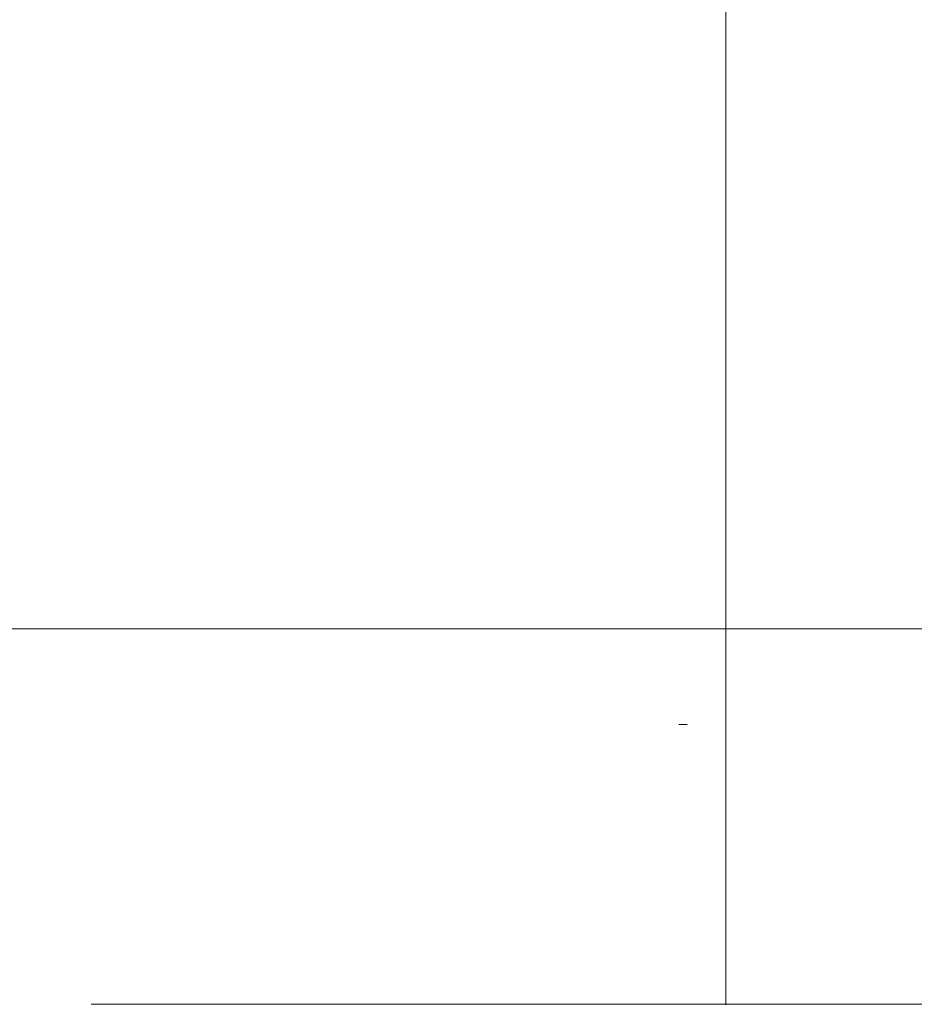
# Model space of a CAD drawing. Units: metres. Extents: x -3 to 228, y -17 to 9.
# Drawn here: x 28 to 28, y -13 to -13 of the extents above; entities that cross this region are included whole.
import ezdxf

# ---------------------------------------------------------------- set-up
doc = ezdxf.new("R2010")
doc.units = ezdxf.units.M
for name, color, linetype, lineweight in [('0-1', 1, 'Continuous', 9), ('CS-COTAS', 1, 'Continuous', 9), ('CS-COTAS-100', 1, 'Continuous', 9), ('CS-INSTAL', 1, 'Continuous', 9), ('CS-SOLID 252-1', 252, 'Continuous', 9), ('Importaciones en familias', 7, 'Continuous', 9)]:
    doc.layers.add(name, color=color, linetype=linetype, lineweight=lineweight)
doc.styles.add('Arial_4', font='arial.ttf', dxfattribs={"height": 0.175})
doc.dimstyles.new('COTA_INT_TICK_175', dxfattribs={"dimscale": 0.3048, "dimtxt": 0.1785453949924698, "dimasz": 0.3280839895013123, "dimexe": 0, "dimexo": 0.0625, "dimgap": 0.04921259842519685, "dimtad": 1, "dimrnd": 0.01, "dimzin": 0, "dimdsep": 46, "dimtxsty": 'Arial_4', "dimblk1": 'OPEN30', "dimblk2": 'OPEN30', "dimsah": 1, "dimcen": 0.09, "dimazin": 0, "dimtfac": 1, "dimtdec": 4, "dimtix": 1, "dimtmove": 0, "dimatfit": 3, "dimfxl": 0.7874015748031494, "dimfxlon": 1, "dimtvp": 1, "dimtolj": 1, "dimtzin": 0, "dimarcsym": 2})

# ---------------------------------------------------------------- blocks, each defined once
blk = doc.blocks.new('URREA-RIO-2211B1 - 2211B-Bloque_dwg-V6-PLANTA ALTA ARQUITECTONICA PERMISOS')
at = {"layer": '0-1'}
for p, q in [((-0.1236342575276126, -0.3347892324325983), (-0.1173532724128563, -0.3347892324325983)), ((-0.04530680727637559, -0.3720917040038501), (-0.04418565780358108, -0.3720917040038501))]:
    blk.add_line(p, q, dxfattribs=at)
at = {"layer": 'Importaciones en familias'}
blk.add_line((0.1228657424723849, -0.3347892324325983), (-0.1236342575276126, -0.3347892324325983), dxfattribs=at)
blk = doc.blocks.new('URREA-RIO-2211B1 - Accesorios_baño-1892490-PLANTA ALTA ARQUITECTONICA PERMISOS')
at = {"extrusion": (0, 0, -1), "zscale": -1}
blk.add_blockref('URREA-RIO-2211B1 - 2211B-Bloque_dwg-V6-PLANTA ALTA ARQUITECTONICA PERMISOS', (-0.124999999999992, -0.09723651023458979), dxfattribs=at)
blk = doc.blocks.new('DIMBLOCK100-PLANTA ALTA ARQUITECTONICA PERMISOS')
at = {"layer": 'CS-COTAS-100', "transparency": 16777216}
for p, q in [((26.14883857873506, -13.2309606708393), (26.14883857873506, -13.4709606708393)), ((26.14883857873506, -13.4709606708393), (26.14883857873506, -13.2309606708393)), ((28.16493857873508, -13.2309606708393), (28.16493857873508, -13.4709606708393)), ((28.16493857873508, -13.4709606708393), (28.16493857873508, -13.2309606708393)), ((26.14883857873506, -13.4709606708393), (28.16493857873508, -13.4709606708393))]:
    blk.add_line(p, q, dxfattribs=at)
at = {"layer": 'CS-COTAS-100', "lineweight": 20, "transparency": 16777216}
for p, q in [((26.14883857873506, -13.4709606708393), (26.24883857873506, -13.41322564392033)), ((28.16493857873508, -13.4709606708393), (28.06493857873507, -13.41322564392033)), ((26.14883857873506, -13.4709606708393), (26.24883857873506, -13.52869569775826)), ((28.16493857873508, -13.4709606708393), (28.06493857873507, -13.52869569775826))]:
    blk.add_line(p, q, dxfattribs=at)
at = {"layer": 'CS-COTAS-100', "color": 0, "transparency": 16777216, "insert": (26.92065928689887, -13.22877047845688), "char_height": 0.175, "width": 0.5669503004068579, "attachment_point": 1, "line_spacing_factor": 0.9417779076525877, "style": 'Arial_4'}
blk.add_mtext('2.02', dxfattribs=at)
blk = doc.blocks.new('_Open30')
at = {"color": 0, "linetype": 'ByBlock', "lineweight": -2}
for p, q in [((-1, 0.26794919), (0, 0)), ((0, 0), (-1, -0.26794919)), ((0, 0), (-1, 0))]:
    blk.add_line(p, q, dxfattribs=at)

msp = doc.modelspace()

# ---------------------------------------------------------------- hatches: boundary and pattern name
at = {"layer": 'CS-SOLID 252-1'}
h = msp.add_hatch(dxfattribs=at)
h.set_pattern_fill('FP_5', color=256, style=0, pattern_type=2)
h.set_pattern_definition([(90, (50.92583857873505, -35.648), (-0.1, 6.123233995736766e-18), []), (180, (50.92583857873505, -35.648), (-1.224646799147353e-17, -0.1), [])])
h.paths.add_polyline_path([(27.36493857873508, -13.64000000000002), (27.74003053468094, -13.64000000000002), (27.74072846660406, -13.63327310316216), (27.74563007884, -13.63402322275526), (27.7460941453455, -13.63454713665398), (27.74794488357916, -13.63454713665398), (27.74794488357916, -13.63327310316216), (27.75183736707399, -13.6326456189393), (27.75466352570096, -13.63234748932508), (27.75382981551343, -13.63199906967033), (27.75100065233439, -13.63170770410971), (27.75100065233439, -13.44038572105002), (27.64130432120747, -13.43982286618404), (27.64130432120747, -13.29797425733283), (27.88780432120747, -13.29812698888117), (27.88684218401609, -13.44038572105002), (27.77887650513574, -13.44038572105002), (27.77774426425121, -13.63199906967033), (27.77892919463397, -13.63311899158414), (27.7839248595787, -13.63327310316216), (27.78987802784701, -13.63327310316216), (27.78824694545203, -13.64000000000002), (28.16493857873508, -13.64000000000002), (28.16493857873508, -12.68835000000004), (27.36493857873508, -12.68835000000004), (27.36493857873508, -13.43857915263964)])
h.paths.add_polyline_path([(27.77237260329694, -13.63310473604532), (27.77240922757144, -13.63199906967033), (27.77193998113932, -13.63296239646859)])
h.paths.add_polyline_path([(27.70938867101107, -13.43480545435575), (27.7122185321461, -13.43075553463488), (27.70873269057252, -13.42858165393839), (27.70650265963325, -13.43191944297793), (27.708736006517, -13.43415278986169)])
h.paths.add_polyline_path([(27.81971997140387, -13.43480545435575), (27.82260598278176, -13.43081168487774), (27.81906410966212, -13.42858153524161), (27.81683372251078, -13.43191920546266), (27.81906730829717, -13.43415279124906)])
h.paths.add_polyline_path([(27.81969253731601, -13.43334047195011), (27.81800932084781, -13.4313655639278), (27.81912002292212, -13.42951091566033), (27.82128703259884, -13.4313655639278), (27.81970781755437, -13.43331483490331)])
h.paths.add_polyline_path([(27.70938867101107, -13.43331356663566), (27.70782160981616, -13.4313655639278), (27.70970111007336, -13.42980391988589), (27.71057884425663, -13.43233667540427), (27.70946383410504, -13.4332201319242)])
h.paths.add_polyline_path([(27.87819810867906, -13.41477764786417), (27.88108412005694, -13.41078387838615), (27.87754224693731, -13.40855372875001), (27.87531033616472, -13.41188987534984), (27.87809618599967, -13.41467572518478)])
h.paths.add_polyline_path([(27.65091053373591, -13.41477764786417), (27.65379678262902, -13.41078411590138), (27.65025455329734, -13.40855384744683), (27.64802452235805, -13.41189163648631), (27.65080861105652, -13.41467572518478)])
h.paths.add_polyline_path([(27.65093796782381, -13.41331266545849), (27.64934347254098, -13.41133775743619), (27.65109824266479, -13.4094831091687), (27.65247759493089, -13.41133775743622), (27.65095229831432, -13.4132870284117)])
h.paths.add_polyline_path([(27.87822554276696, -13.41331266545849), (27.87663104748412, -13.41133775743619), (27.87838581760794, -13.4094831091687), (27.87976516987404, -13.41133775743622), (27.87823987325747, -13.4132870284117)])
h.paths.add_polyline_path([(27.65091053373591, -13.33046211137459), (27.65379830625027, -13.32647010303305), (27.65025455329734, -13.32423831095725), (27.64802456723015, -13.32757614486882), (27.65025786924181, -13.32980944688049)])
h.paths.add_polyline_path([(27.87819810867906, -13.33046211137459), (27.88108412005694, -13.32646834189657), (27.87802263613417, -13.32375780306357), (27.87531033616472, -13.32757433886026), (27.87815211202775, -13.33041611472329)])
h.paths.add_polyline_path([(27.65091053373591, -13.32897149192214), (27.64987077284132, -13.32601100831841), (27.65126705396543, -13.32551544529127), (27.65247759493089, -13.32798809695034), (27.65098569682988, -13.32887678894305)])
h.paths.add_polyline_path([(27.87819810867906, -13.32897149192214), (27.87715834778447, -13.32601100831841), (27.87827514865137, -13.32516757267915), (27.87959772666784, -13.32799042295823), (27.87827327177303, -13.32887678894305)])
h.paths.add_polyline_path([(27.81971997140387, -13.31043430488297), (27.82260598278176, -13.30644053540496), (27.81906410966212, -13.30421038576882), (27.81689011026885, -13.30760444374796), (27.81954440131779, -13.3102587347969)])
h.paths.add_polyline_path([(27.70938867101107, -13.31043430488297), (27.7122749199042, -13.3064407729202), (27.70873269057252, -13.30421050446561), (27.70650265963324, -13.30754829350515), (27.70921473631796, -13.31026037018987)])
h.paths.add_polyline_path([(27.81971895115221, -13.30894368543053), (27.81815291020894, -13.30699441445502), (27.81979701137619, -13.30513976618755), (27.82128703259884, -13.3079602904587), (27.81979513449786, -13.30884898245143)])
h.paths.add_polyline_path([(27.70938867101107, -13.3089436854305), (27.70782160981616, -13.30699441445502), (27.70946571098337, -13.30513976618756), (27.71057884425663, -13.30796552593145), (27.70946383410504, -13.30884898245142)])

# ---------------------------------------------------------------- block references
at = {"layer": 'CS-INSTAL', "rotation": 180}
msp.add_blockref('URREA-RIO-2211B1 - Accesorios_baño-1892490-PLANTA ALTA ARQUITECTONICA PERMISOS', (27.88993857873507, -13.73), dxfattribs=at)

# ---------------------------------------------------------------- dimensions: what is measured, and where the dimension line sits
at = {"layer": 'CS-COTAS'}
dim = msp.add_linear_dim(base=(28.16493857873508, -13.4709606708393), p1=(26.14883857873506, -13.2309606708393), p2=(28.16493857873508, -13.2309606708393), dimstyle='COTA_INT_TICK_175', override={"dimpost": '<>', "dimfxl": 2.016100000000016}, dxfattribs=at)
dim.commit()
dim.dimension.update_dxf_attribs({"geometry": 'DIMBLOCK100-PLANTA ALTA ARQUITECTONICA PERMISOS', "text_midpoint": (27.15688857873507, -13.36661039746791)})

doc.saveas('drawing.dxf')
